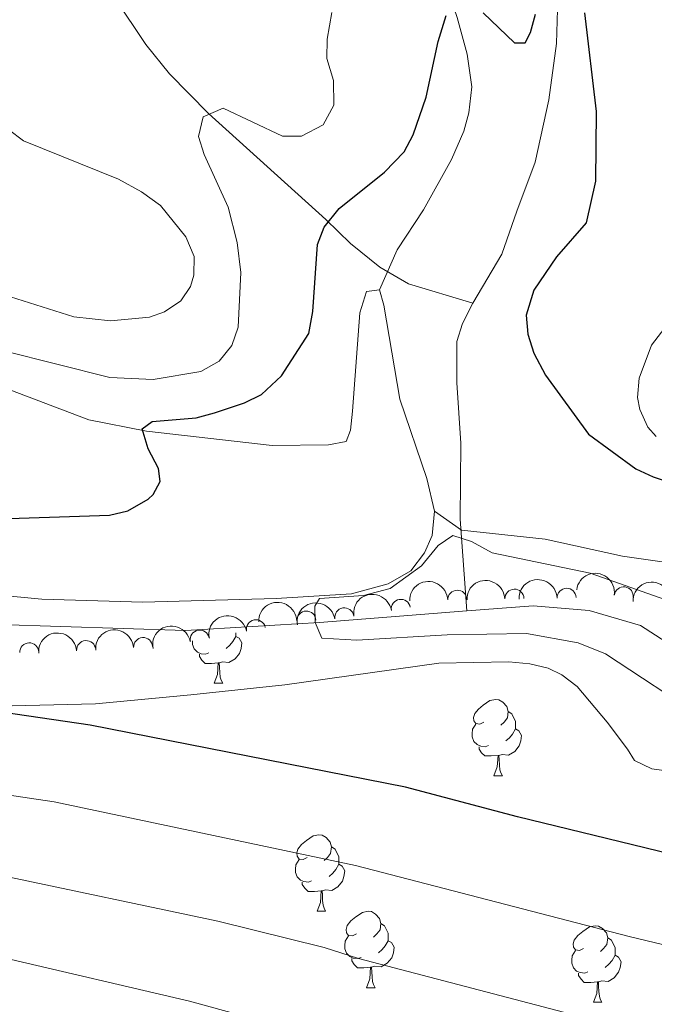
# Model space of a CAD drawing. Units: metres. Extents: x 644194 to 648711, y 729750 to 732814.
# Drawn here: x 646814 to 646897, y 732183 to 732312 of the extents above; entities that cross this region are included whole.
import ezdxf

# ---------------------------------------------------------------- set-up
doc = ezdxf.new("R2010")
doc.units = ezdxf.units.M
doc.header["$MEASUREMENT"] = 0
doc.linetypes.add('DGN Style 3', pattern=[69.40201257981651, 49.57286612844037, -19.82914645137615])
for name, color, linetype, lineweight in [('Carátula', 7, 'Continuous', 5), ('Elementos auxiliares', 7, 'Continuous', 5), ('Entidades rústicas y varios', 7, 'Continuous', 5), ('Hidrografía', 7, 'Continuous', 5), ('Relieve y altimetría', 7, 'Continuous', 5), ('Viales y ferrocarril', 7, 'Continuous', 5)]:
    doc.layers.add(name, color=color, linetype=linetype, lineweight=lineweight)

msp = doc.modelspace()

# ---------------------------------------------------------------- linework, layer by layer
at = {"layer": 'Carátula', "color": 7, "linetype": 'Continuous', "lineweight": 5}
msp.add_3dface([(644257.0700000001, 729750.3900000001), (648711.06, 729845.03), (648647.97, 732814.3600000001), (644193.97, 732719.72)], dxfattribs=at)
at = {"layer": 'Elementos auxiliares', "color": 250, "linetype": 'Continuous', "lineweight": 5}
msp.add_3dface([(645126.97, 730162.79), (645078.4099999999, 732476.0900000001), (648489.7, 732548.6400000001), (648539.3999999999, 730235.3)], dxfattribs=at)
at = {"layer": 'Entidades rústicas y varios', "color": 92, "linetype": 'Continuous', "lineweight": 5}
for p, q in [((646839.6000000001, 732224.95), (646840.73, 732224.95)), ((646876.3, 732212.81), (646877.4199999999, 732212.81)), ((646853.1100000001, 732195.04), (646854.23, 732195.04)), ((646859.5800000001, 732185), (646860.71, 732185)), ((646889.3600000001, 732183.1000000001), (646890.48, 732183.1000000001))]:
    msp.add_line(p, q, dxfattribs=at)
at = {"layer": 'Entidades rústicas y varios', "color": 92, "linetype": 'Continuous', "lineweight": 5, "flags": 128}
for points in [[(646842.44, 732231.5800000001), (646842.44, 732231.53), (646842.44, 732231.1100000001), (646842.0700000001, 732230.4199999999), (646841.6499999999, 732229.94), (646841.1699999999, 732229.52)], [(646838.8899999999, 732228.9299999999), (646838.46, 732228.77), (646837.8800000001, 732228.8300000001), (646837.3999999999, 732229.04), (646836.98, 732229.46), (646836.76, 732230.05), (646836.76, 732230.47), (646836.77, 732230.53)], [(646842.44, 732231.1100000001), (646842.8999999999, 732230.8600000001), (646843.24, 732230.24), (646843.1300000001, 732229.52), (646842.9199999999, 732228.8800000001), (646842.3400000001, 732228.1400000001), (646841.54, 732227.6599999999), (646840.69, 732227.76), (646840.26, 732227.6300000001)], [(646840.1499999999, 732227.6300000001), (646839.26, 732227.55), (646838.4199999999, 732227.55), (646837.99, 732227.98), (646837.6699999999, 732228.45), (646837.6699999999, 732228.77)], [(646839.6000000001, 732224.95), (646840.04, 732226.1100000001), (646840.1499999999, 732227.6300000001), (646840.26, 732227.6300000001), (646840.3, 732227.05), (646840.3300000001, 732226.3600000001), (646840.3999999999, 732225.75), (646840.52, 732225.3500000001), (646840.73, 732224.95)], [(646875, 732219.8700000001), (646874.47, 732219.6000000001), (646873.94, 732219.6599999999), (646873.6699999999, 732220.03), (646873.6200000001, 732220.45), (646873.78, 732220.97), (646874.26, 732221.5700000001), (646874.8899999999, 732222.1000000001), (646875.79, 732222.6799999999), (646876.54, 732222.8400000001), (646876.96, 732222.79), (646877.49, 732222.47), (646878.02, 732221.8900000001), (646878.1799999999, 732221.25), (646878.0700000001, 732220.3999999999), (646877.6499999999, 732219.8700000001), (646877.23, 732219.44)], [(646878.1799999999, 732221.25), (646878.6599999999, 732220.9299999999), (646878.97, 732220.29), (646879.1300000001, 732219.97), (646879.1300000001, 732219.3900000001), (646879.1300000001, 732218.97), (646878.76, 732218.28), (646878.3400000001, 732217.8), (646877.8600000001, 732217.3800000001)], [(646875.5800000001, 732216.79), (646875.1599999999, 732216.6300000001), (646874.5700000001, 732216.69), (646874.1000000001, 732216.8999999999), (646873.6699999999, 732217.3200000001), (646873.46, 732217.9099999999), (646873.46, 732218.3300000001), (646873.51, 732218.9099999999), (646873.94, 732219.6000000001)], [(646879.1300000001, 732218.97), (646879.5900000001, 732218.72), (646879.9299999999, 732218.1000000001), (646879.8200000001, 732217.3800000001), (646879.6100000001, 732216.74), (646879.03, 732216), (646878.23, 732215.52), (646877.3800000001, 732215.6200000001), (646876.95, 732215.49)], [(646876.8400000001, 732215.49), (646875.95, 732215.4099999999), (646875.1100000001, 732215.4099999999), (646874.6799999999, 732215.8400000001), (646874.3600000001, 732216.31), (646874.3600000001, 732216.6300000001)], [(646876.3, 732212.81), (646876.73, 732213.97), (646876.8400000001, 732215.49), (646876.95, 732215.49), (646876.99, 732214.9099999999), (646877.02, 732214.22), (646877.0900000001, 732213.6100000001), (646877.21, 732213.21), (646877.4199999999, 732212.81)], [(646851.81, 732202.1000000001), (646851.28, 732201.8400000001), (646850.75, 732201.8900000001), (646850.48, 732202.26), (646850.4299999999, 732202.6799999999), (646850.5900000001, 732203.2), (646851.0700000001, 732203.8), (646851.7, 732204.3300000001), (646852.6000000001, 732204.9199999999), (646853.3500000001, 732205.0800000001), (646853.77, 732205.02), (646854.3, 732204.7), (646854.8300000001, 732204.1200000001), (646854.99, 732203.48), (646854.8800000001, 732202.6300000001), (646854.46, 732202.1000000001), (646854.04, 732201.6799999999)], [(646854.99, 732203.48), (646855.47, 732203.1599999999), (646855.78, 732202.52), (646855.94, 732202.2), (646855.94, 732201.6200000001), (646855.94, 732201.2), (646855.5700000001, 732200.51), (646855.1499999999, 732200.03), (646854.6699999999, 732199.6100000001)], [(646852.3899999999, 732199.02), (646851.97, 732198.8600000001), (646851.3800000001, 732198.9199999999), (646850.9099999999, 732199.1300000001), (646850.48, 732199.56), (646850.27, 732200.1400000001), (646850.27, 732200.56), (646850.3200000001, 732201.1400000001), (646850.75, 732201.8400000001)], [(646855.94, 732201.2), (646856.3999999999, 732200.95), (646856.74, 732200.3400000001), (646856.6300000001, 732199.6100000001), (646856.4199999999, 732198.97), (646855.8400000001, 732198.23), (646855.04, 732197.75), (646854.19, 732197.8600000001), (646853.76, 732197.72)], [(646853.6499999999, 732197.72), (646852.76, 732197.6400000001), (646851.9199999999, 732197.6400000001), (646851.49, 732198.0700000001), (646851.1699999999, 732198.54), (646851.1699999999, 732198.8600000001)], [(646853.1100000001, 732195.04), (646853.54, 732196.2), (646853.6499999999, 732197.72), (646853.76, 732197.72), (646853.8, 732197.1400000001), (646853.8300000001, 732196.46), (646853.8999999999, 732195.8400000001), (646854.02, 732195.44), (646854.23, 732195.04)], [(646858.28, 732192.06), (646857.75, 732191.8), (646857.22, 732191.8600000001), (646856.96, 732192.22), (646856.8999999999, 732192.6499999999), (646857.06, 732193.1699999999), (646857.54, 732193.76), (646858.1799999999, 732194.3), (646859.0800000001, 732194.8800000001), (646859.8200000001, 732195.04), (646860.25, 732194.98), (646860.78, 732194.6699999999), (646861.31, 732194.0800000001), (646861.47, 732193.44), (646861.3600000001, 732192.6000000001), (646860.9299999999, 732192.06), (646860.51, 732191.6400000001)], [(646861.47, 732193.44), (646861.94, 732193.1300000001), (646862.26, 732192.49), (646862.4199999999, 732192.1699999999), (646862.4199999999, 732191.5900000001), (646862.4199999999, 732191.1599999999), (646862.05, 732190.48), (646861.6300000001, 732190), (646861.1499999999, 732189.5800000001)], [(646888.06, 732190.1599999999), (646887.52, 732189.8999999999), (646887, 732189.95), (646886.73, 732190.3200000001), (646886.6799999999, 732190.74), (646886.8400000001, 732191.26), (646887.3200000001, 732191.8600000001), (646887.95, 732192.3900000001), (646888.8500000001, 732192.98), (646889.6000000001, 732193.1400000001), (646890.02, 732193.0800000001), (646890.55, 732192.76), (646891.0800000001, 732192.1799999999), (646891.24, 732191.54), (646891.1300000001, 732190.69), (646890.7, 732190.1599999999), (646890.28, 732189.74)], [(646858.8700000001, 732188.98), (646858.44, 732188.8200000001), (646857.8600000001, 732188.8800000001), (646857.3800000001, 732189.1000000001), (646856.96, 732189.52), (646856.74, 732190.1000000001), (646856.74, 732190.52), (646856.8, 732191.1100000001), (646857.22, 732191.8)], [(646891.24, 732191.54), (646891.72, 732191.22), (646892.03, 732190.5800000001), (646892.19, 732190.26), (646892.19, 732189.6799999999), (646892.19, 732189.26), (646891.8200000001, 732188.5700000001), (646891.3999999999, 732188.0900000001), (646890.9199999999, 732187.6699999999)], [(646862.4199999999, 732191.1599999999), (646862.8700000001, 732190.9199999999), (646863.22, 732190.3), (646863.1100000001, 732189.5800000001), (646862.8999999999, 732188.94), (646862.31, 732188.2), (646861.52, 732187.72), (646860.6699999999, 732187.8200000001), (646860.24, 732187.69)], [(646860.1300000001, 732187.69), (646859.24, 732187.6000000001), (646858.3899999999, 732187.6000000001), (646857.97, 732188.04), (646857.6499999999, 732188.51), (646857.6499999999, 732188.8200000001)], [(646888.6399999999, 732187.0800000001), (646888.22, 732186.9199999999), (646887.6300000001, 732186.98), (646887.1599999999, 732187.19), (646886.73, 732187.6200000001), (646886.52, 732188.2), (646886.52, 732188.6200000001), (646886.5700000001, 732189.2), (646887, 732189.8999999999)], [(646892.19, 732189.26), (646892.6399999999, 732189.01), (646892.99, 732188.3999999999), (646892.8800000001, 732187.6699999999), (646892.6699999999, 732187.03), (646892.0800000001, 732186.29), (646891.29, 732185.81), (646890.44, 732185.9199999999), (646890.01, 732185.78)], [(646859.5800000001, 732185), (646860.02, 732186.1599999999), (646860.1300000001, 732187.69), (646860.24, 732187.69), (646860.27, 732187.1000000001), (646860.31, 732186.4199999999), (646860.3800000001, 732185.8), (646860.49, 732185.3999999999), (646860.71, 732185)], [(646889.8999999999, 732185.78), (646889.01, 732185.7), (646888.1599999999, 732185.7), (646887.74, 732186.1300000001), (646887.4199999999, 732186.6000000001), (646887.4199999999, 732186.9199999999)], [(646889.3600000001, 732183.1000000001), (646889.79, 732184.26), (646889.8999999999, 732185.78), (646890.01, 732185.78), (646890.04, 732185.2), (646890.0800000001, 732184.52), (646890.1499999999, 732183.8999999999), (646890.26, 732183.5), (646890.48, 732183.1000000001)]]:
    msp.add_lwpolyline(points, dxfattribs=at)
at = {"layer": 'Entidades rústicas y varios', "color": 92, "linetype": 'Continuous', "lineweight": 5}
msp.add_polyline3d([(646811.5, 732263.95, 626.22), (646823.1599999999, 732259.53, 625.32), (646830.73, 732258.02, 625.03), (646847.22, 732256.1400000001, 624.39), (646854.6000000001, 732256.26, 623.03), (646856.94, 732256.69, 623.02), (646857.48, 732258.19, 623.02), (646857.77, 732260.6799999999, 623.02), (646858.71, 732273.5700000001, 623.02), (646859.6000000001, 732276.3900000001, 623.02), (646861.28, 732276.6100000001, 623.02), (646861.8800000001, 732274.56, 623.02), (646863.96, 732262.25, 622.5600000000001), (646867.51, 732251.8200000001, 621.19), (646868.53, 732247.53, 621.65), (646868.21, 732244.3400000001, 621.19), (646867.1799999999, 732242.0700000001, 621.19), (646865.4199999999, 732239.73, 621.19), (646862.4299999999, 732238, 621.19), (646857.6300000001, 732236.6699999999, 621.19), (646847.75, 732236.0700000001, 621.19), (646830.25, 732235.6100000001, 621.19), (646816.99, 732235.99, 621.22), (646789.25, 732238.6000000001, 623.15)], dxfattribs=at)
at = {"layer": 'Entidades rústicas y varios', "color": 92, "linetype": 'Continuous', "lineweight": 5, "extrusion": (-0.1802320247987128, -0.1363361986156076, 0.9741297953476229)}
msp.add_arc((-193717.4638343457, 933024.4821488713, -215815.4714209781), 2.516055640060342, 45.36446333574663, 225.9090503451192, dxfattribs=at)
at = {"layer": 'Entidades rústicas y varios', "color": 92, "linetype": 'Continuous', "lineweight": 5, "extrusion": (-0.1551996272872064, -0.1642687356313139, 0.974129795347623)}
for centre in [(-32667.8350640955, 951372.5495411502, -220069.7258716244), (-32662.47531934286, 951377.6600693224, -220070.9114676735)]:
    msp.add_arc(centre, 2.516055640060342, 45.36446333574661, 225.9090503451192, dxfattribs=at)
at = {"layer": 'Entidades rústicas y varios', "color": 92, "linetype": 'Continuous', "lineweight": 5, "extrusion": (-0.1551519930745615, -0.1643137269402329, 0.9741297953476231)}
msp.add_arc((-32374.45558845572, 951390.9901947677, -220076.3342204705), 2.516055640060343, 45.36446333574661, 225.9090503451192, dxfattribs=at)
at = {"layer": 'Entidades rústicas y varios', "color": 92, "linetype": 'Continuous', "lineweight": 5, "extrusion": (-0.1551084056256851, -0.1643548731259777, 0.9741297953476229)}
msp.add_arc((-32104.33835421817, 951409.0842324361, -220080.531872621), 2.516055640060342, 45.36446333574661, 225.9090503451192, dxfattribs=at)
at = {"layer": 'Entidades rústicas y varios', "color": 92, "linetype": 'Continuous', "lineweight": 5, "extrusion": (-0.1322687451843064, -0.1832378805361143, 0.974129795347623)}
for centre in [(95923.30794743198, 947300.6471967653, -219125.0815669476), (95917.94820267917, 947295.5366685934, -219123.8959708986)]:
    msp.add_arc(centre, 2.516055640060342, 45.36446333574666, 225.9090503451193, dxfattribs=at)
at = {"layer": 'Entidades rústicas y varios', "color": 92, "linetype": 'Continuous', "lineweight": 5}
for centre, radius, start, end in [((646871.4996454811, 732235.9193408939, 623.91), 1.250091938746998, 1.979144419971254, 181.1926988389667), ((646878.998473343, 732236.0519331351, 623.91), 1.250091938746998, 1.979144419971254, 181.1926988389667), ((646885.8400774586, 732236.1694096369, 621.64), 1.250091938746999, 1.995756623218484, 181.2093110422139), ((646893.3394410606, 732236.3627108114, 621.64), 1.250091938746999, 352.458680585207, 171.6722350042023), ((646864.0927555079, 732234.7199763628, 623.91), 1.250091938746999, 9.529739018363378, 188.7432934373588), ((646851.6962649438, 732233.1818022684, 623.91), 1.250091938746999, 2.080106116664685, 181.2936605356601), ((646856.6763712091, 732233.6031756038, 623.91), 1.250091938746999, 9.529739018363378, 188.7432934373588), ((646845.082395239, 732232.0429877271, 626.21), 1.250091938746998, 11.39753510354605, 190.6110895225415), ((646837.7063516681, 732230.6850550193, 626.21), 1.250091938746998, 11.39753510354605, 190.6110895225415), ((646815.3455369072, 732229.0085230935, 627.3835705179685), 1.250091938746999, 2.347208641241805, 181.5607630602372), ((646822.8104384344, 732229.299528531, 626.7652588517451), 1.250091938746999, 4.08755641226157, 183.301110831257), ((646830.2858190497, 732229.707180307, 626.3152536447343), 1.250091938746999, 4.08755641226157, 183.301110831257)]:
    msp.add_arc(centre, radius, start, end, dxfattribs=at)
at = {"layer": 'Entidades rústicas y varios', "color": 92, "linetype": 'Continuous', "lineweight": 5, "extrusion": (-0.1549099262430481, -0.1645419598989012, 0.974129795347623)}
msp.add_arc((-30959.62954400911, 951411.9782150523, -220078.8729653148), 2.516055640060342, 45.36446333574664, 225.9090503451193, dxfattribs=at)
at = {"layer": 'Entidades rústicas y varios', "color": 92, "linetype": 'Continuous', "lineweight": 5, "extrusion": (-0.126226121122598, -0.1874516155234238, 0.9741297953476229)}
for centre in [(127549.1809991911, 943739.7562885392, -218296.6261854836), (127543.8212544387, 943734.6457603672, -218295.4405894346)]:
    msp.add_arc(centre, 2.516055640060341, 45.36446333574665, 225.9090503451193, dxfattribs=at)
at = {"layer": 'Entidades rústicas y varios', "color": 92, "linetype": 'Continuous', "lineweight": 5, "extrusion": (-0.1490510407467256, -0.1698673867118589, 0.974129795347623)}
for centre in [(3247.765631430375, 951863.7586782458, -220180.7508365843), (3253.115719719965, 951868.7583026199, -220182.372660067)]:
    msp.add_arc(centre, 2.516055640060341, 45.36446333574665, 225.9090503451193, dxfattribs=at)
at = {"layer": 'Hidrografía', "color": 142, "linetype": 'DGN Style 3', "lineweight": 15}
for points in [[(646821.79, 732322.69, 636.08), (646825.94, 732315.8200000001, 633.64), (646830.6499999999, 732308.8, 632.4300000000001), (646833.75, 732304.94, 631.41), (646838.8600000001, 732299.74, 629.8000000000001), (646854.27, 732285.8, 624.66), (646857.5, 732282.6799999999, 624.2), (646861.3400000001, 732279.5800000001, 623.38), (646865.0900000001, 732277.3800000001, 622.83), (646873.55, 732274.8600000001, 621.6)], [(646884.77, 732318.6000000001, 625.11), (646884.53, 732308.9099999999, 624.32), (646883.53, 732301.53, 623.48), (646881.7, 732293.3500000001, 623.03), (646879.3, 732286.9199999999, 622.49), (646877.3400000001, 732281.26, 622.49), (646873.55, 732274.8600000001, 621.6)], [(646873.55, 732274.8600000001, 621.6), (646872.19, 732272.1799999999, 621.57), (646871.4199999999, 732269.8200000001, 621.59), (646871.4299999999, 732264.3800000001, 621.14), (646871.96, 732256.45, 621.12), (646871.8800000001, 732246.48, 620.38), (646872.77, 732234.44, 619.63)], [(646643.78, 732240.26, 627.37), (646669.96, 732242.5900000001, 626.45), (646712.8300000001, 732253.45, 625.54), (646733.1399999999, 732259.4199999999, 624.62), (646742.48, 732260.52, 625.08), (646754.46, 732259.1200000001, 624.52), (646757.1100000001, 732257.48, 624.52), (646759.05, 732253.21, 624.52), (646760.6599999999, 732246.69, 624.52), (646763.4099999999, 732239.4299999999, 624.0600000000001), (646767.2, 732237.06, 623.6), (646774.71, 732235.51, 623.6), (646809.22, 732232.74, 621.77), (646835.8300000001, 732231.8900000001, 621.32), (646853.4099999999, 732232.94, 619.94), (646872.77, 732234.44, 619.63)], [(646872.77, 732234.44, 619.63), (646881.46, 732235.1200000001, 619.49), (646888.78, 732234.49, 619.49), (646895.55, 732232.55, 619.49), (646904.45, 732226.72, 619.49), (646908.6000000001, 732225.29, 619.49), (646916.6399999999, 732225.6200000001, 619.03), (646927.6599999999, 732227.49, 619.03), (646934.77, 732227.99, 619.03), (646943.03, 732226.45, 618.57), (646956.4299999999, 732220.69, 617.66), (646973.95, 732214.6300000001, 616.74), (647001.8600000001, 732202.94, 615.83), (647017.1300000001, 732197.3999999999, 615.37), (647023.71, 732195.46, 615.37), (647026.9099999999, 732194.95, 615.37), (647032.3400000001, 732194.6699999999, 615.37), (647036.0800000001, 732195.1100000001, 615.37), (647040.75, 732195.94, 614.92), (647048.24, 732195.7, 614.46), (647055.21, 732193.3900000001, 614.46), (647058.29, 732188.3800000001, 614), (647062.31, 732183.5800000001, 614), (647076.0700000001, 732178.21, 614)]]:
    msp.add_polyline3d(points, dxfattribs=at)
at = {"layer": 'Relieve y altimetría', "color": 30, "linetype": 'Continuous', "lineweight": 5, "flags": 128}
for points, elevation in [([(646779.1100000001, 732274.3700000001), (646811.99, 732268.5900000001), (646825.8999999999, 732265.0900000001), (646831.5900000001, 732264.8), (646837.8700000001, 732265.8600000001), (646840.28, 732267.21), (646841.9299999999, 732269.3), (646842.77, 732271.6699999999), (646843.0800000001, 732278.8700000001), (646842.6300000001, 732282.8), (646841.4299999999, 732287.46), (646838.3, 732294.3300000001), (646837.55, 732296.72), (646838.1699999999, 732299.31), (646840.8, 732300.44), (646848.5700000001, 732296.76), (646851.05, 732296.77), (646853.8899999999, 732298.25), (646855.3, 732300.81), (646855.24, 732304.05), (646854.3899999999, 732306.97), (646854.4099999999, 732309.47), (646855.03, 732312.97)], 630), ([(646812.6100000001, 732297.6300000001), (646814.5900000001, 732296.1400000001), (646827.05, 732291.1000000001), (646830.0900000001, 732289.47), (646832.55, 732287.6400000001), (646835.8899999999, 732283.56), (646836.98, 732280.98), (646836.94, 732278.5), (646836.48, 732277.04), (646835.21, 732275.1400000001), (646833.0800000001, 732273.72), (646831.1200000001, 732273.01), (646826.01, 732272.5), (646821.2, 732273.03), (646793.71, 732281.72)], 635), ([(646899.73, 732272.9299999999), (646896.98, 732269.31), (646895.3700000001, 732264.99), (646895.1599999999, 732262.48), (646895.45, 732260.8700000001), (646896.48, 732258.55), (646897.5700000001, 732257.3500000001)], 630), ([(646904.06, 732234.0800000001), (646888.94, 732239.4099999999), (646876.06, 732242.06), (646873.3800000001, 732243.56), (646870.9199999999, 732244.3400000001), (646868.99, 732243.02), (646866.79, 732240.3600000001), (646862.71, 732237.4099999999), (646859.1799999999, 732236.48), (646853.4199999999, 732236.06), (646852.8300000001, 732235.06), (646852.8700000001, 732232.9099999999), (646853.75, 732230.8600000001), (646858.31, 732230.6300000001), (646870.19, 732231.3300000001), (646880.5800000001, 732231.49), (646887.3600000001, 732230.27), (646890.96, 732228.8300000001), (646903.8300000001, 732220.31)], 620), ([(646928.81, 732183.3500000001), (646894.05, 732191.72), (646858.1599999999, 732201.04), (646818.6200000001, 732209.3999999999), (646808.8700000001, 732210.8500000001), (646794.8300000001, 732213.54), (646785.95, 732215.53), (646773.54, 732218.8600000001), (646746.1499999999, 732231.6799999999), (646738.4299999999, 732234.55), (646733.7, 732237.27), (646728.6000000001, 732239.6200000001), (646723.1399999999, 732241.5800000001), (646718.21, 732242.6400000001), (646711.1300000001, 732242.8700000001), (646699.1599999999, 732241.9099999999), (646674.51, 732237.77), (646666.3800000001, 732236.6699999999), (646646.51, 732234.51)], 630), ([(646659.46, 732227.1499999999), (646685.0700000001, 732230.02), (646698.05, 732230.1599999999), (646716.9299999999, 732228.3300000001), (646729.3300000001, 732226.1400000001), (646733.22, 732225.03), (646771.3600000001, 732210.47), (646785.56, 732205.6599999999), (646792.81, 732203.75), (646811.06, 732199.8600000001), (646840.0900000001, 732193.72), (646854.04, 732190.28), (646858.53, 732188.8400000001), (646891.1300000001, 732180.28)], 635), ([(646658.3, 732215.8500000001), (646682.8600000001, 732217.06), (646695.3, 732216.46), (646714.6200000001, 732214.06), (646723.6399999999, 732212.4199999999), (646728.95, 732210.54), (646743.4099999999, 732202.54), (646755.3300000001, 732200.4099999999), (646791.5, 732192.55), (646811.6699999999, 732188.99), (646836.3600000001, 732183.24), (646850.25, 732179.4299999999)], 640)]:
    msp.add_lwpolyline(points, dxfattribs=dict(at, elevation=elevation))
at = {"layer": 'Relieve y altimetría', "color": 30, "linetype": 'Continuous', "lineweight": 25, "elevation": 625, "flags": 128}
for points in [[(646874.8899999999, 732312.95), (646878.99, 732308.99), (646880.3899999999, 732309.02), (646881.1200000001, 732310.3400000001), (646881.74, 732312.76)], [(646888.1699999999, 732312.95), (646889.72, 732300), (646889.6100000001, 732290.8600000001), (646888.3999999999, 732285.3700000001), (646884.53, 732280.9099999999), (646881.52, 732276.55), (646880.55, 732273.26), (646880.75, 732270.76), (646881.55, 732268.26), (646883.0700000001, 732265.3800000001), (646888.73, 732257.6499999999), (646894.94, 732253.1000000001), (646897.21, 732252.04), (646907.4099999999, 732248.5800000001)], [(646790.3, 732245.8500000001), (646825.8600000001, 732247.03), (646828.28, 732247.6000000001), (646830.95, 732249.1100000001), (646831.6100000001, 732249.75), (646832.52, 732251.45), (646832.3, 732253.1300000001), (646830.95, 732255.73), (646830.1499999999, 732258.3300000001), (646831.45, 732259.29), (646837.24, 732259.77), (646839.6499999999, 732260.45), (646843.5800000001, 732261.75), (646845.8200000001, 732262.8400000001), (646848.44, 732265.31), (646852.01, 732270.8400000001), (646852.53, 732273.74), (646853.1399999999, 732282.52), (646854.05, 732284.8300000001), (646856.01, 732287.27), (646861.96, 732292.03), (646864.54, 732294.7), (646865.71, 732296.9099999999), (646867.4099999999, 732301.8600000001), (646868.99, 732309.1699999999), (646870.03, 732312.5800000001)], [(647005.6000000001, 732173), (646961.54, 732186.73), (646932.56, 732194.95), (646916.3999999999, 732198.4199999999), (646879.3899999999, 732207.44), (646864.72, 732211.31), (646823.3500000001, 732219.46), (646810.1799999999, 732221.3700000001), (646796.49, 732224.04), (646792.73, 732225.1000000001), (646790.25, 732225.3900000001), (646760.9199999999, 732233.9099999999)]]:
    msp.add_lwpolyline(points, dxfattribs=at)
at = {"layer": 'Viales y ferrocarril', "color": 250, "linetype": 'DGN Style 3', "lineweight": 5}
for points in [[(646861.28, 732276.6100000001, 623.02), (646863.6200000001, 732281.8300000001, 623.02), (646867.0700000001, 732287.1000000001, 623.14), (646870.74, 732293.7, 623.77), (646872.3500000001, 732297.4099999999, 623.91), (646873.03, 732299.8200000001, 623.91), (646873.4099999999, 732303.24, 623.91), (646872.79, 732307.53, 624.0600000000001), (646871.49, 732312.3300000001, 624.71), (646868.5800000001, 732320.81, 625.38), (646867.6799999999, 732325.69, 625.95), (646867.31, 732336.1200000001, 626.89), (646867.6799999999, 732340.94, 627.19), (646868.3700000001, 732344.56, 627.49), (646871.75, 732357.56, 628.09), (646874.9299999999, 732365.28, 628.6800000000001), (646878.25, 732373.01, 628.6800000000001), (646881.5900000001, 732380.29, 629.87), (646884.03, 732386.8, 629.87), (646884.8600000001, 732390.8700000001, 629.87), (646884.81, 732394.03, 629.58), (646883.4299999999, 732398.8300000001, 629.86), (646879.6300000001, 732405.45, 630.73), (646877.6699999999, 732411.06, 632.59)], [(646868.53, 732247.53, 621.65), (646872.03, 732245.03, 620.16), (646883.04, 732243.8700000001, 620.16), (646893.1599999999, 732241.6400000001, 620.76), (646903.05, 732240.23, 620.22), (646912.26, 732238.29, 619.99), (646919.25, 732237.5800000001, 619.5600000000001), (646933.3700000001, 732238.28, 618.97), (646944.98, 732236.98, 618.97), (646954.06, 732233.99, 618.74), (646966.94, 732227.8600000001, 617.95), (646974, 732225, 617.76), (646978.81, 732223.6599999999, 617.78), (646990.1399999999, 732221.3700000001, 617.54)], [(646723.23, 732235.3, 632.01), (646735.8600000001, 732235.52, 630.22), (646743.28, 732234.8500000001, 629.42), (646754.8600000001, 732232.04, 628.44), (646783.3400000001, 732223.7, 628.4), (646792.3400000001, 732222.6599999999, 627.84), (646799.74, 732222.1300000001, 626.66), (646809.06, 732221.8900000001, 625.71), (646824.05, 732222.26, 624.9300000000001), (646836.55, 732223.4299999999, 623.67), (646848.8600000001, 732224.76, 621.97), (646869.0900000001, 732227.5800000001, 620.12), (646878.28, 732227.77, 620.09), (646881, 732227.51, 620.09), (646883.4199999999, 732226.9299999999, 620.09), (646885.23, 732226.0800000001, 620.09), (646887.21, 732224.55, 620.09), (646891.1499999999, 732219.8400000001, 620.51), (646893.8200000001, 732216.31, 621.28), (646894.75, 732214.8200000001, 621.88), (646897.02, 732213.74, 621.88), (646908.0900000001, 732212.2, 621.85)]]:
    msp.add_polyline3d(points, dxfattribs=at)

doc.saveas('drawing.dxf')
